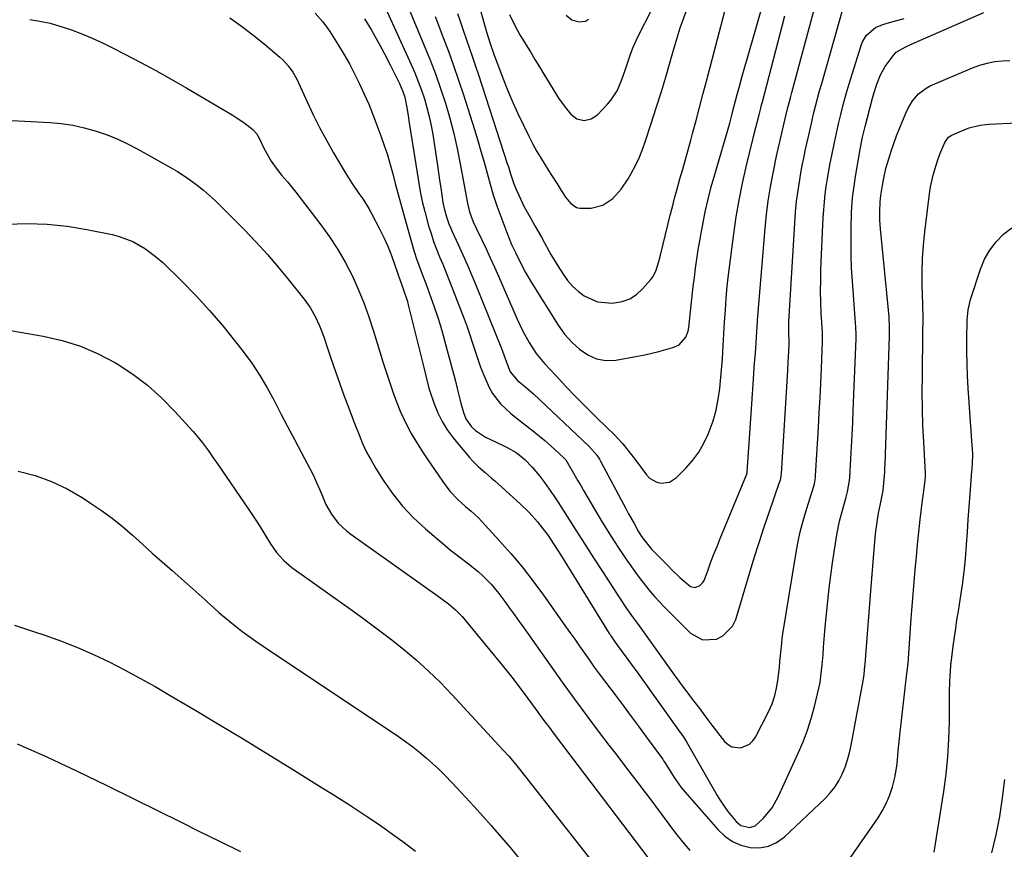
# Model space of a CAD drawing. Units: inches. Extents: x 1936903 to 1942247, y 400690 to 405996.
# Drawn here: x 1938502 to 1938836, y 402833 to 403114 of the extents above; entities that cross this region are included whole.
import ezdxf

# ---------------------------------------------------------------- set-up
doc = ezdxf.new("R2010")
doc.units = ezdxf.units.IN
doc.header["$MEASUREMENT"] = 0
doc.layers.add('7', color=7, linetype='Continuous')
doc.layers.add('8', color=7, linetype='Continuous')

msp = doc.modelspace()

# ---------------------------------------------------------------- linework, layer by layer
at = {"layer": '7', "color": 18}
for points in [[(1938642.89, 403115.23, 1786), (1938644.01, 403112.3, 1786), (1938645.52, 403108.42, 1786), (1938647.36, 403103.53, 1786), (1938649.14, 403098.62, 1786), (1938650.83, 403093.68, 1786), (1938652.46, 403088.72, 1786), (1938656.18, 403076.98, 1786), (1938657.32, 403073.3, 1786), (1938658.42, 403069.61, 1786), (1938659.46, 403065.9, 1786), (1938660.46, 403062.18, 1786), (1938661.49, 403058.46, 1786), (1938662.6, 403054.78, 1786), (1938663.82, 403051.12, 1786), (1938665.11, 403047.5, 1786), (1938667.13, 403042.09, 1786), (1938667.94, 403040.05, 1786), (1938668.82, 403038.03, 1786), (1938670.22, 403035.04, 1786), (1938671.56, 403032.23, 1786), (1938673.48, 403028.49, 1786), (1938675.62, 403024.86, 1786), (1938684.57, 403010.67, 1786), (1938686.79, 403007.6, 1786), (1938689.38, 403004.83, 1786), (1938691.84, 403002.5, 1786), (1938694.61, 403000.56, 1786), (1938697.55, 402999.2, 1786), (1938700.76, 402998.73, 1786), (1938704.14, 402998.83, 1786), (1938711.54, 403000.16, 1786), (1938713.94, 403000.63, 1786), (1938718.7, 403001.73, 1786), (1938723.5, 403003.06, 1786), (1938725.56, 403004.02, 1786), (1938727.83, 403006.56, 1786), (1938728.68, 403008.67, 1786), (1938728.89, 403009.81, 1786), (1938729.7, 403017.47, 1786), (1938730.04, 403020.6, 1786), (1938730.4, 403023.72, 1786), (1938730.78, 403026.84, 1786), (1938731.17, 403029.96, 1786), (1938731.6, 403033.08, 1786), (1938732.07, 403036.19, 1786), (1938732.59, 403039.29, 1786), (1938733.14, 403042.39, 1786), (1938733.59, 403044.79, 1786), (1938734.46, 403049.07, 1786), (1938735.41, 403053.33, 1786), (1938736.5, 403057.56, 1786), (1938737.66, 403061.77, 1786), (1938742.75, 403079.08, 1786), (1938743.49, 403081.83, 1786), (1938743.86, 403083.28, 1786), (1938745.31, 403088.83, 1786), (1938746.14, 403091.96, 1786), (1938746.99, 403095.08, 1786), (1938747.86, 403098.2, 1786), (1938748.74, 403101.32, 1786), (1938757.22, 403130.85, 1786)], [(1938650.5, 403116.32, 1784), (1938651.47, 403113.33, 1784), (1938652.47, 403110.36, 1784), (1938653.49, 403107.39, 1784), (1938654.52, 403104.43, 1784), (1938655.54, 403101.46, 1784), (1938656.53, 403098.48, 1784), (1938657.52, 403095.5, 1784), (1938667.34, 403065.42, 1784), (1938667.71, 403064.28, 1784), (1938668.44, 403062, 1784), (1938669.58, 403058.6, 1784), (1938670.49, 403056.4, 1784), (1938671.26, 403054.67, 1784), (1938673.11, 403050.81, 1784), (1938675.17, 403047.06, 1784), (1938676.72, 403044.38, 1784), (1938678.9, 403040.48, 1784), (1938679.96, 403038.52, 1784), (1938682.12, 403034.62, 1784), (1938684.44, 403030.81, 1784), (1938686.26, 403027.92, 1784), (1938687.77, 403025.84, 1784), (1938689.43, 403023.91, 1784), (1938691.33, 403022.2, 1784), (1938693.37, 403020.64, 1784), (1938697.92, 403018.59, 1784), (1938702.89, 403018.12, 1784), (1938706.29, 403018.69, 1784), (1938708.86, 403019.61, 1784), (1938711.14, 403021.1, 1784), (1938713.22, 403022.98, 1784), (1938716, 403026.17, 1784), (1938716.67, 403027.05, 1784), (1938717.72, 403028.98, 1784), (1938718.7, 403032.2, 1784), (1938719.26, 403034.38, 1784), (1938721.9, 403045.15, 1784), (1938722.6, 403047.99, 1784), (1938723.32, 403050.82, 1784), (1938724.07, 403053.65, 1784), (1938724.84, 403056.47, 1784), (1938725.89, 403060.23, 1784), (1938726.81, 403063.52, 1784), (1938727.72, 403066.81, 1784), (1938728.63, 403070.1, 1784), (1938729.53, 403073.39, 1784), (1938730.14, 403075.63, 1784), (1938731.33, 403080.05, 1784), (1938732.51, 403084.47, 1784), (1938733.68, 403088.89, 1784), (1938734.84, 403093.32, 1784), (1938742.97, 403124.58, 1784)], [(1938656.15, 403124.99, 1782), (1938660.07, 403110.87, 1782), (1938660.38, 403109.78, 1782), (1938661.37, 403106.52, 1782), (1938662.85, 403102.23, 1782), (1938665.35, 403095.59, 1782), (1938667.07, 403091.23, 1782), (1938668.87, 403086.92, 1782), (1938670.8, 403082.65, 1782), (1938672.81, 403078.43, 1782), (1938674.75, 403074.5, 1782), (1938676.03, 403072.02, 1782), (1938677.37, 403069.56, 1782), (1938678.78, 403067.15, 1782), (1938681.36, 403063.05, 1782), (1938682.31, 403061.55, 1782), (1938684.2, 403058.54, 1782), (1938685.59, 403056.28, 1782), (1938687.08, 403054.07, 1782), (1938688.78, 403052.01, 1782), (1938690.8, 403050.59, 1782), (1938691.98, 403050.29, 1782), (1938695.82, 403050.36, 1782), (1938699.77, 403051.33, 1782), (1938703.14, 403053.6, 1782), (1938705.97, 403056.75, 1782), (1938708.31, 403060.27, 1782), (1938709.31, 403062.04, 1782), (1938710.77, 403064.81, 1782), (1938712.11, 403067.64, 1782), (1938713.29, 403070.54, 1782), (1938714.35, 403073.5, 1782), (1938716.05, 403078.69, 1782), (1938717.84, 403084.28, 1782), (1938719.59, 403089.89, 1782), (1938721.27, 403095.52, 1782), (1938722.91, 403101.16, 1782), (1938724.22, 403105.79, 1782), (1938725.99, 403111.42, 1782), (1938727.94, 403116.98, 1782)], [(1938633.22, 403119.62, 1788), (1938639.09, 403105.72, 1788), (1938641.08, 403100.82, 1788), (1938642.97, 403095.88, 1788), (1938644.71, 403090.88, 1788), (1938646.36, 403085.86, 1788), (1938647.83, 403080.78, 1788), (1938649.19, 403075.67, 1788), (1938650.35, 403070.51, 1788), (1938651.4, 403065.33, 1788), (1938653.72, 403052.57, 1788), (1938653.96, 403051.4, 1788), (1938654.55, 403049.1, 1788), (1938655.75, 403045.73, 1788), (1938656.73, 403043.56, 1788), (1938658.67, 403039.59, 1788), (1938660.14, 403036.53, 1788), (1938661.58, 403033.45, 1788), (1938662.99, 403030.35, 1788), (1938664.36, 403027.24, 1788), (1938670.69, 403012.66, 1788), (1938672.58, 403008.65, 1788), (1938674.71, 403004.76, 1788), (1938677.16, 403001.08, 1788), (1938679.99, 402997.68, 1788), (1938683.8, 402993.57, 1788), (1938687.24, 402989.92, 1788), (1938690.72, 402986.29, 1788), (1938694.25, 402982.72, 1788), (1938697.81, 402979.18, 1788), (1938703.77, 402973.35, 1788), (1938704.71, 402972.39, 1788), (1938706.51, 402970.4, 1788), (1938709.04, 402967.25, 1788), (1938710.67, 402965.11, 1788), (1938714.56, 402959.87, 1788), (1938715.58, 402958.81, 1788), (1938718.04, 402957.42, 1788), (1938719.48, 402957.1, 1788), (1938722.32, 402957.46, 1788), (1938724.74, 402959, 1788), (1938727.97, 402962.24, 1788), (1938730.27, 402964.85, 1788), (1938732.32, 402967.61, 1788), (1938734.02, 402970.6, 1788), (1938735.49, 402973.74, 1788), (1938737.11, 402978.28, 1788), (1938738.13, 402981.86, 1788), (1938738.86, 402985.52, 1788), (1938739.4, 402989.22, 1788), (1938739.66, 402991.75, 1788), (1938740.11, 402996.7, 1788), (1938740.29, 402999.18, 1788), (1938740.45, 403001.67, 1788), (1938741.03, 403011.8, 1788), (1938741.28, 403015.79, 1788), (1938741.57, 403019.78, 1788), (1938741.93, 403023.76, 1788), (1938742.15, 403025.75, 1788), (1938742.39, 403027.73, 1788), (1938744.13, 403041.63, 1788), (1938744.95, 403047.36, 1788), (1938745.91, 403053.07, 1788), (1938747.06, 403058.74, 1788), (1938748.35, 403064.38, 1788), (1938750.61, 403073.56, 1788), (1938750.87, 403074.6, 1788), (1938751.66, 403077.7, 1788), (1938752.72, 403081.98, 1788), (1938753.26, 403084.19, 1788), (1938753.54, 403085.29, 1788), (1938753.82, 403086.39, 1788), (1938761.47, 403115.48, 1788)], [(1938573.29, 403114.83, 1796), (1938577.24, 403112.01, 1796), (1938581.09, 403109.06, 1796), (1938584.87, 403106, 1796), (1938590.25, 403101.51, 1796), (1938591.25, 403100.6, 1796), (1938593.06, 403098.61, 1796), (1938594.62, 403096.4, 1796), (1938595.95, 403094.05, 1796), (1938596.54, 403092.83, 1796), (1938599.43, 403086.4, 1796), (1938601.5, 403081.99, 1796), (1938603.67, 403077.63, 1796), (1938605.99, 403073.34, 1796), (1938608.4, 403069.1, 1796), (1938612.36, 403062.39, 1796), (1938614.61, 403058.8, 1796), (1938617.03, 403055.33, 1796), (1938618.37, 403053.43, 1796), (1938620.37, 403050.21, 1796), (1938621.28, 403048.55, 1796), (1938624.1, 403043.09, 1796), (1938625.43, 403040.37, 1796), (1938626.68, 403037.62, 1796), (1938627.81, 403034.81, 1796), (1938628.87, 403031.97, 1796), (1938630.47, 403027.34, 1796), (1938632.07, 403022.94, 1796), (1938633.45, 403018.65, 1796), (1938633.74, 403017.55, 1796), (1938638.93, 402996.73, 1796), (1938639.67, 402993.53, 1796), (1938640.69, 402989.28, 1796), (1938641.03, 402988.24, 1796), (1938642.51, 402983.98, 1796), (1938643.77, 402980.91, 1796), (1938645.23, 402977.95, 1796), (1938647, 402975.16, 1796), (1938648.98, 402972.49, 1796), (1938654.54, 402965.77, 1796), (1938655.5, 402964.68, 1796), (1938657.56, 402962.62, 1796), (1938659.79, 402960.72, 1796), (1938662.01, 402958.82, 1796), (1938663.11, 402957.85, 1796), (1938671.74, 402950.12, 1796), (1938674.78, 402947.18, 1796), (1938677.59, 402944, 1796), (1938679.21, 402941.98, 1796), (1938681.17, 402939.32, 1796), (1938683.01, 402936.56, 1796), (1938685.68, 402932.36, 1796), (1938701.92, 402906.19, 1796), (1938702.18, 402905.78, 1796), (1938702.71, 402904.97, 1796), (1938703.82, 402903.36, 1796), (1938706.32, 402899.9, 1796), (1938709.11, 402896.04, 1796), (1938711.89, 402892.19, 1796), (1938726.01, 402872.58, 1796), (1938726.7, 402871.61, 1796), (1938727.99, 402869.63, 1796), (1938728.6, 402868.61, 1796), (1938738.5, 402851.25, 1796), (1938739.63, 402849.38, 1796), (1938742.14, 402845.8, 1796), (1938744.92, 402842.42, 1796), (1938746.54, 402841.09, 1796), (1938749.56, 402840.39, 1796), (1938751.42, 402840.99, 1796), (1938754.07, 402843.44, 1796), (1938757.1, 402847.07, 1796), (1938759.44, 402851.18, 1796), (1938766.01, 402865.57, 1796), (1938767.64, 402869.43, 1796), (1938769.12, 402873.35, 1796), (1938770.38, 402877.34, 1796), (1938771.49, 402881.38, 1796), (1938773, 402887.6, 1796), (1938773.42, 402889.56, 1796), (1938773.93, 402893.55, 1796), (1938774.11, 402895.55, 1796), (1938774.39, 402898.88, 1796), (1938774.61, 402901.55, 1796), (1938774.83, 402904.22, 1796), (1938775.06, 402906.88, 1796), (1938775.28, 402909.55, 1796), (1938775.56, 402912.85, 1796), (1938775.98, 402917.16, 1796), (1938776.45, 402921.47, 1796), (1938777.01, 402925.76, 1796), (1938777.64, 402930.05, 1796), (1938779.12, 402939.56, 1796), (1938780, 402944.19, 1796), (1938781.19, 402948.74, 1796), (1938782.25, 402952.33, 1796), (1938782.73, 402954.21, 1796), (1938783.41, 402958.02, 1796), (1938783.49, 402958.99, 1796), (1938783.85, 402965.29, 1796), (1938784.08, 402969.41, 1796), (1938784.29, 402973.53, 1796), (1938784.48, 402977.65, 1796), (1938784.65, 402981.78, 1796), (1938785.58, 403006.03, 1796), (1938785.61, 403007.38, 1796), (1938785.54, 403010.08, 1796), (1938785.45, 403011.42, 1796), (1938784.37, 403025.57, 1796), (1938784.1, 403030, 1796), (1938783.92, 403034.43, 1796), (1938783.88, 403038.87, 1796), (1938783.93, 403043.31, 1796), (1938784.09, 403048.98, 1796), (1938784.16, 403050.58, 1796), (1938784.4, 403053.79, 1796), (1938784.79, 403056.98, 1796), (1938785.27, 403060.17, 1796), (1938785.53, 403061.76, 1796), (1938787.1, 403070.87, 1796), (1938787.8, 403074.42, 1796), (1938788.65, 403077.94, 1796), (1938791.19, 403087.57, 1796), (1938791.64, 403089.18, 1796), (1938792.66, 403092.37, 1796), (1938793.89, 403095.48, 1796), (1938795.49, 403098.38, 1796), (1938798.06, 403101.88, 1796), (1938799.25, 403103.14, 1796), (1938802.25, 403104.93, 1796), (1938803.85, 403105.67, 1796), (1938828.87, 403116.61, 1796)], [(1938602.15, 403116.45, 1794), (1938604.82, 403113.44, 1794), (1938606.42, 403111.3, 1794), (1938607.16, 403110.19, 1794), (1938609.97, 403105.72, 1794), (1938611.93, 403102.48, 1794), (1938613.81, 403099.2, 1794), (1938615.57, 403095.85, 1794), (1938617.26, 403092.46, 1794), (1938618.84, 403089.01, 1794), (1938620.35, 403085.54, 1794), (1938621.77, 403082.03, 1794), (1938623.13, 403078.5, 1794), (1938624.5, 403074.8, 1794), (1938625.62, 403071.61, 1794), (1938626.67, 403068.41, 1794), (1938627.63, 403065.17, 1794), (1938628.52, 403061.91, 1794), (1938629.37, 403058.64, 1794), (1938630.24, 403055.38, 1794), (1938631.14, 403052.12, 1794), (1938632.05, 403048.87, 1794), (1938635.7, 403036.01, 1794), (1938636.71, 403032.75, 1794), (1938637.86, 403029.56, 1794), (1938638.48, 403027.97, 1794), (1938639.69, 403024.78, 1794), (1938640.28, 403023.19, 1794), (1938641.45, 403020.03, 1794), (1938642.59, 403016.84, 1794), (1938643.67, 403013.63, 1794), (1938644.66, 403010.39, 1794), (1938645.6, 403007.14, 1794), (1938646.99, 403002.1, 1794), (1938647.89, 402998.77, 1794), (1938648.77, 402995.44, 1794), (1938649.62, 402992.1, 1794), (1938650.44, 402988.75, 1794), (1938651.54, 402984.22, 1794), (1938652.49, 402981.01, 1794), (1938653.33, 402978.95, 1794), (1938655.2, 402976.24, 1794), (1938656.54, 402974.92, 1794), (1938659.92, 402972.67, 1794), (1938661.67, 402971.85, 1794), (1938665.93, 402969.92, 1794), (1938667.54, 402969.13, 1794), (1938670.32, 402967.44, 1794), (1938671.89, 402966.26, 1794), (1938673.26, 402965.08, 1794), (1938675.79, 402962.53, 1794), (1938678.21, 402959.58, 1794), (1938679.92, 402957.34, 1794), (1938681.58, 402955.07, 1794), (1938683.17, 402952.76, 1794), (1938684.71, 402950.41, 1794), (1938687.64, 402945.8, 1794), (1938690.62, 402941.13, 1794), (1938693.6, 402936.46, 1794), (1938696.6, 402931.8, 1794), (1938699.61, 402927.14, 1794), (1938705.38, 402918.25, 1794), (1938707.81, 402914.65, 1794), (1938709.5, 402912.28, 1794), (1938712.03, 402908.75, 1794), (1938723.97, 402892.09, 1794), (1938725.47, 402890.02, 1794), (1938726.99, 402887.95, 1794), (1938728.52, 402885.89, 1794), (1938730.06, 402883.85, 1794), (1938732.58, 402880.55, 1794), (1938734.34, 402878.19, 1794), (1938736.72, 402875.06, 1794), (1938741.02, 402869.56, 1794), (1938742.19, 402868.49, 1794), (1938743.48, 402867.73, 1794), (1938746.53, 402867.41, 1794), (1938749.44, 402868.62, 1794), (1938750.56, 402869.7, 1794), (1938751.5, 402871.01, 1794), (1938756.05, 402879.82, 1794), (1938757.18, 402882.32, 1794), (1938758.07, 402885.09, 1794), (1938758.66, 402887.61, 1794), (1938759.07, 402890.17, 1794), (1938759.58, 402894.67, 1794), (1938759.76, 402896.6, 1794), (1938760.04, 402899.74, 1794), (1938760.38, 402902.87, 1794), (1938760.59, 402904.42, 1794), (1938760.82, 402905.98, 1794), (1938765.14, 402932.97, 1794), (1938765.85, 402936.81, 1794), (1938766.67, 402940.62, 1794), (1938767.66, 402944.38, 1794), (1938768.77, 402948.12, 1794), (1938770.74, 402954.25, 1794), (1938770.94, 402954.91, 1794), (1938771.48, 402956.9, 1794), (1938771.74, 402958.25, 1794), (1938771.82, 402958.94, 1794), (1938771.88, 402959.62, 1794), (1938772.84, 402976.02, 1794), (1938773.12, 402981, 1794), (1938773.38, 402985.97, 1794), (1938773.62, 402990.95, 1794), (1938773.84, 402995.93, 1794), (1938774.23, 403005.09, 1794), (1938774.23, 403007.08, 1794), (1938774.2, 403007.88, 1794), (1938774.18, 403008.27, 1794), (1938773.8, 403014.83, 1794), (1938773.65, 403018.5, 1794), (1938773.57, 403022.18, 1794), (1938773.6, 403025.86, 1794), (1938773.7, 403029.53, 1794), (1938774.47, 403047.1, 1794), (1938774.63, 403049.76, 1794), (1938774.84, 403052.41, 1794), (1938775.14, 403055.05, 1794), (1938775.5, 403057.69, 1794), (1938775.92, 403060.32, 1794), (1938776.36, 403062.95, 1794), (1938776.84, 403065.57, 1794), (1938777.34, 403068.18, 1794), (1938778.23, 403072.56, 1794), (1938778.92, 403075.75, 1794), (1938779.66, 403078.93, 1794), (1938780.42, 403082.11, 1794), (1938781.37, 403085.78, 1794), (1938782.28, 403089.1, 1794), (1938783.24, 403092.41, 1794), (1938784.24, 403095.7, 1794), (1938787.28, 403105.42, 1794), (1938787.78, 403106.68, 1794), (1938789.17, 403108.95, 1794), (1938792.19, 403111.59, 1794), (1938794.67, 403112.61, 1794), (1938796.98, 403113.22, 1794), (1938799.46, 403113.89, 1794), (1938801.93, 403114.6, 1794)], [(1938618.95, 403114.54, 1792), (1938621.25, 403110.69, 1792), (1938623.48, 403106.79, 1792), (1938625.6, 403102.84, 1792), (1938627.65, 403098.86, 1792), (1938630.76, 403092.62, 1792), (1938631.94, 403089.86, 1792), (1938632.56, 403087.95, 1792), (1938633.21, 403085.01, 1792), (1938633.73, 403081.69, 1792), (1938634.01, 403079.92, 1792), (1938634.56, 403076.39, 1792), (1938637.21, 403059.41, 1792), (1938637.82, 403055.96, 1792), (1938638.51, 403052.53, 1792), (1938639.34, 403049.13, 1792), (1938640.66, 403044.36, 1792), (1938641.48, 403041.7, 1792), (1938642.36, 403039.06, 1792), (1938643.33, 403036.45, 1792), (1938644.37, 403033.86, 1792), (1938645.43, 403031.28, 1792), (1938646.49, 403028.7, 1792), (1938647.52, 403026.11, 1792), (1938648.54, 403023.52, 1792), (1938652.7, 403012.77, 1792), (1938653.71, 403010.07, 1792), (1938654.68, 403007.34, 1792), (1938655.58, 403004.6, 1792), (1938656.43, 403001.84, 1792), (1938657.32, 402999.09, 1792), (1938658.28, 402996.37, 1792), (1938659.36, 402993.69, 1792), (1938661.22, 402989.55, 1792), (1938662.31, 402987.54, 1792), (1938665.03, 402983.94, 1792), (1938668.41, 402980.83, 1792), (1938670.19, 402979.36, 1792), (1938673.82, 402976.51, 1792), (1938676.49, 402974.48, 1792), (1938678.29, 402973.06, 1792), (1938680.07, 402971.61, 1792), (1938683.5, 402968.56, 1792), (1938686.67, 402965.59, 1792), (1938687.16, 402965.03, 1792), (1938689.35, 402961.29, 1792), (1938691.25, 402957.94, 1792), (1938692.22, 402956.27, 1792), (1938693.19, 402954.61, 1792), (1938699.56, 402943.85, 1792), (1938701.42, 402940.8, 1792), (1938703.31, 402937.77, 1792), (1938705.27, 402934.79, 1792), (1938707.28, 402931.83, 1792), (1938708.65, 402929.85, 1792), (1938711.41, 402926, 1792), (1938712.84, 402924.12, 1792), (1938715.79, 402920.41, 1792), (1938717.33, 402918.62, 1792), (1938720.57, 402915.18, 1792), (1938729.44, 402906.29, 1792), (1938733.54, 402904, 1792), (1938738.23, 402904.19, 1792), (1938740.44, 402905.31, 1792), (1938743.72, 402908.67, 1792), (1938744.78, 402910.92, 1792), (1938749.43, 402926.51, 1792), (1938751.04, 402931.77, 1792), (1938752.7, 402937.02, 1792), (1938754.43, 402942.25, 1792), (1938756.21, 402947.46, 1792), (1938759.57, 402957.09, 1792), (1938759.93, 402958.25, 1792), (1938760.19, 402959.45, 1792), (1938760.24, 402959.85, 1792), (1938760.28, 402960.25, 1792), (1938762.43, 402995.24, 1792), (1938762.61, 402998.28, 1792), (1938762.69, 402999.81, 1792), (1938762.89, 403004.14, 1792), (1938762.9, 403004.75, 1792), (1938762.77, 403008.34, 1792), (1938762.84, 403011.8, 1792), (1938764.79, 403045.26, 1792), (1938765.07, 403048.95, 1792), (1938765.44, 403052.63, 1792), (1938765.93, 403056.29, 1792), (1938766.5, 403059.95, 1792), (1938766.91, 403062.27, 1792), (1938767.36, 403064.76, 1792), (1938767.84, 403067.24, 1792), (1938768.34, 403069.71, 1792), (1938768.87, 403072.18, 1792), (1938769.42, 403074.64, 1792), (1938769.99, 403077.1, 1792), (1938770.56, 403079.56, 1792), (1938771.22, 403082.29, 1792), (1938771.86, 403084.88, 1792), (1938772.53, 403087.46, 1792), (1938773.22, 403090.03, 1792), (1938773.94, 403092.6, 1792), (1938781.12, 403117.81, 1792)], [(1938687.25, 403115.75, 1778), (1938689.17, 403114.17, 1778), (1938691.54, 403113.43, 1778), (1938693.9, 403113.75, 1778), (1938694.9, 403114.35, 1778)], [(1938505.45, 403114.27, 1798), (1938508.89, 403113.71, 1798), (1938512.29, 403112.99, 1798), (1938515.64, 403112.05, 1798), (1938519.53, 403110.75, 1798), (1938523.08, 403109.38, 1798), (1938526.59, 403107.92, 1798), (1938530.05, 403106.33, 1798), (1938533.46, 403104.65, 1798), (1938537.45, 403102.61, 1798), (1938542.81, 403099.81, 1798), (1938548.13, 403096.94, 1798), (1938553.4, 403093.99, 1798), (1938558.64, 403090.97, 1798), (1938574.08, 403081.91, 1798), (1938575.43, 403081.08, 1798), (1938578.03, 403079.3, 1798), (1938581.07, 403076.96, 1798), (1938582.3, 403075.66, 1798), (1938583.19, 403074.09, 1798), (1938584.85, 403070.48, 1798), (1938587.3, 403066.28, 1798), (1938588.94, 403063.91, 1798), (1938590.8, 403061.54, 1798), (1938592.79, 403059.26, 1798), (1938595.66, 403055.75, 1798), (1938604.16, 403044.67, 1798), (1938607.11, 403040.56, 1798), (1938609.88, 403036.35, 1798), (1938612.39, 403031.97, 1798), (1938614.71, 403027.48, 1798), (1938616.78, 403022.86, 1798), (1938618.71, 403018.19, 1798), (1938620.42, 403013.43, 1798), (1938621.98, 403008.62, 1798), (1938624.52, 403000.15, 1798), (1938625, 402998.6, 1798), (1938625.99, 402995.51, 1798), (1938627.04, 402992.43, 1798), (1938628.09, 402989.36, 1798), (1938628.64, 402987.75, 1798), (1938629.77, 402984.63, 1798), (1938631.02, 402981.55, 1798), (1938632.92, 402977.41, 1798), (1938634.79, 402973.95, 1798), (1938636.37, 402971.3, 1798), (1938638.86, 402967.33, 1798), (1938640.15, 402965.38, 1798), (1938645.32, 402957.72, 1798), (1938647.82, 402954.44, 1798), (1938650.69, 402951.47, 1798), (1938653.12, 402949.24, 1798), (1938655.06, 402947.61, 1798), (1938657.53, 402945.32, 1798), (1938664.51, 402937.75, 1798), (1938668.49, 402933.27, 1798), (1938672.34, 402928.7, 1798), (1938676.02, 402923.98, 1798), (1938679.58, 402919.16, 1798), (1938686.87, 402908.88, 1798), (1938688.53, 402906.53, 1798), (1938690.19, 402904.17, 1798), (1938691.85, 402901.81, 1798), (1938693.5, 402899.45, 1798), (1938695.16, 402897.1, 1798), (1938696.83, 402894.76, 1798), (1938698.54, 402892.43, 1798), (1938700.26, 402890.12, 1798), (1938703.87, 402885.32, 1798), (1938706.61, 402881.68, 1798), (1938709.33, 402878.03, 1798), (1938712.05, 402874.37, 1798), (1938714.76, 402870.71, 1798), (1938719.94, 402863.68, 1798), (1938720.05, 402863.52, 1798), (1938720.47, 402862.89, 1798), (1938720.67, 402862.57, 1798), (1938720.77, 402862.41, 1798), (1938722.74, 402859.11, 1798), (1938723.87, 402857.34, 1798), (1938726.34, 402853.94, 1798), (1938727.68, 402852.31, 1798), (1938738.7, 402839.69, 1798), (1938741.08, 402837.49, 1798), (1938743.67, 402835.68, 1798), (1938746.58, 402834.44, 1798), (1938749.71, 402833.59, 1798), (1938752.87, 402833.54, 1798), (1938755.86, 402834.03, 1798), (1938758.6, 402835.31, 1798), (1938761.18, 402837.14, 1798), (1938775.07, 402850.26, 1798), (1938776.81, 402852.12, 1798), (1938778.39, 402854.09, 1798), (1938779.73, 402856.23, 1798), (1938780.9, 402858.49, 1798), (1938781.86, 402860.87, 1798), (1938782.71, 402863.28, 1798), (1938783.38, 402865.74, 1798), (1938783.93, 402868.24, 1798), (1938787.96, 402890.1, 1798), (1938788.08, 402890.8, 1798), (1938788.29, 402892.22, 1798), (1938788.59, 402895.06, 1798), (1938788.65, 402895.77, 1798), (1938789.21, 402903.09, 1798), (1938789.55, 402907.46, 1798), (1938789.9, 402911.83, 1798), (1938790.24, 402916.2, 1798), (1938790.59, 402920.57, 1798), (1938791.82, 402935.99, 1798), (1938792.2, 402939.92, 1798), (1938792.73, 402943.84, 1798), (1938793.21, 402946.95, 1798), (1938793.89, 402950.13, 1798), (1938794.75, 402954.62, 1798), (1938795.17, 402958.41, 1798), (1938795.32, 402960.98, 1798), (1938795.38, 402962.27, 1798), (1938795.43, 402963.55, 1798), (1938796.92, 403006.98, 1798), (1938796.94, 403010.78, 1798), (1938796.85, 403012.68, 1798), (1938796.78, 403013.63, 1798), (1938796.7, 403014.57, 1798), (1938793.88, 403043.34, 1798), (1938793.68, 403046.21, 1798), (1938793.63, 403049.08, 1798), (1938793.72, 403052.5, 1798), (1938793.98, 403054.62, 1798), (1938794.52, 403057.99, 1798), (1938794.87, 403059.93, 1798), (1938795.74, 403063.77, 1798), (1938796.68, 403067.09, 1798), (1938797.49, 403069.67, 1798), (1938798.36, 403072.24, 1798), (1938799.3, 403074.78, 1798), (1938800.29, 403077.3, 1798), (1938802.43, 403082.5, 1798), (1938803.1, 403083.96, 1798), (1938804.75, 403086.69, 1798), (1938806.81, 403089.12, 1798), (1938809.32, 403091, 1798), (1938810.74, 403091.73, 1798), (1938825.09, 403097.87, 1798), (1938827.57, 403098.78, 1798), (1938830.08, 403099.51, 1798), (1938832.66, 403099.98, 1798), (1938835.28, 403100.27, 1798), (1938837.78, 403100.42, 1798)], [(1938497.71, 403044.85, 1802), (1938504.53, 403045.06, 1802), (1938511.32, 403044.9, 1802), (1938518.08, 403044.19, 1802), (1938524.82, 403043.11, 1802), (1938533.35, 403041.38, 1802), (1938535.76, 403040.76, 1802), (1938540.37, 403039.01, 1802), (1938544.69, 403036.53, 1802), (1938548.65, 403033.52, 1802), (1938550.5, 403031.84, 1802), (1938556.84, 403025.67, 1802), (1938561.69, 403020.74, 1802), (1938566.4, 403015.68, 1802), (1938570.88, 403010.42, 1802), (1938575.22, 403005.03, 1802), (1938577.77, 403001.73, 1802), (1938580.67, 402997.73, 1802), (1938583.42, 402993.64, 1802), (1938585.94, 402989.4, 1802), (1938588.31, 402985.07, 1802), (1938590.58, 402980.63, 1802), (1938592.84, 402976.26, 1802), (1938595.15, 402971.93, 1802), (1938596.31, 402969.76, 1802), (1938598.61, 402965.42, 1802), (1938600.46, 402961.88, 1802), (1938601.59, 402959.64, 1802), (1938602.67, 402957.37, 1802), (1938603.67, 402955.07, 1802), (1938604.63, 402952.74, 1802), (1938605.85, 402949.89, 1802), (1938607.72, 402946.59, 1802), (1938610.04, 402943.57, 1802), (1938612.77, 402940.94, 1802), (1938614.28, 402939.78, 1802), (1938643.54, 402919.07, 1802), (1938644.83, 402918.13, 1802), (1938647.35, 402916.18, 1802), (1938649.77, 402914.11, 1802), (1938652.01, 402911.85, 1802), (1938653.06, 402910.65, 1802), (1938661.46, 402900.49, 1802), (1938665.17, 402895.92, 1802), (1938668.83, 402891.32, 1802), (1938672.4, 402886.65, 1802), (1938675.93, 402881.95, 1802), (1938680.12, 402876.24, 1802), (1938681.51, 402874.36, 1802), (1938682.9, 402872.48, 1802), (1938685.69, 402868.71, 1802), (1938688.49, 402864.97, 1802), (1938691.32, 402861.23, 1802), (1938714.96, 402830.25, 1802)], [(1938812.08, 402832, 1802), (1938815.35, 402852.61, 1802), (1938816.15, 402858.47, 1802), (1938816.75, 402864.34, 1802), (1938817.09, 402870.23, 1802), (1938817.24, 402876.14, 1802), (1938817.26, 402884.26, 1802), (1938817.27, 402886.12, 1802), (1938817.39, 402889.84, 1802), (1938817.48, 402891.7, 1802), (1938817.68, 402895.14, 1802), (1938817.74, 402895.82, 1802), (1938817.77, 402896.09, 1802), (1938817.79, 402896.22, 1802), (1938818.53, 402901.89, 1802), (1938818.94, 402904.86, 1802), (1938819.37, 402907.82, 1802), (1938819.82, 402910.78, 1802), (1938820.3, 402913.74, 1802), (1938821.05, 402918.28, 1802), (1938821.71, 402922.68, 1802), (1938822.28, 402927.08, 1802), (1938822.72, 402931.5, 1802), (1938823.08, 402936.17, 1802), (1938823.35, 402940.49, 1802), (1938823.65, 402944.8, 1802), (1938823.96, 402949.11, 1802), (1938824.28, 402953.42, 1802), (1938824.88, 402961.15, 1802), (1938824.95, 402962.04, 1802), (1938825.12, 402963.82, 1802), (1938825.14, 402966.86, 1802), (1938825.07, 402968.88, 1802), (1938825.01, 402969.89, 1802), (1938823.64, 402989.31, 1802), (1938823.4, 402993.44, 1802), (1938823.24, 402997.58, 1802), (1938823.18, 403001.71, 1802), (1938823.19, 403005.85, 1802), (1938823.3, 403012.34, 1802), (1938823.59, 403015.89, 1802), (1938824.41, 403019.35, 1802), (1938827.79, 403029.64, 1802), (1938829.19, 403032.97, 1802), (1938830.9, 403036.08, 1802), (1938833.08, 403038.89, 1802), (1938835.58, 403041.49, 1802), (1938838.47, 403043.66, 1802)], [(1938497.01, 403009.24, 1804), (1938509.92, 403006.97, 1804), (1938516.36, 403005.47, 1804), (1938522.64, 403003.52, 1804), (1938528.66, 403000.9, 1804), (1938534.52, 402997.83, 1804), (1938535.03, 402997.53, 1804), (1938540.32, 402994.04, 1804), (1938545.38, 402990.26, 1804), (1938550.08, 402986.05, 1804), (1938554.55, 402981.55, 1804), (1938560.88, 402974.56, 1804), (1938561.97, 402973.31, 1804), (1938564.04, 402970.73, 1804), (1938565.98, 402968.04, 1804), (1938567.88, 402965.32, 1804), (1938568.82, 402963.96, 1804), (1938579.86, 402947.99, 1804), (1938582.34, 402944.24, 1804), (1938583.52, 402942.32, 1804), (1938585.08, 402939.66, 1804), (1938587, 402936.56, 1804), (1938589.12, 402933.58, 1804), (1938591.53, 402930.87, 1804), (1938594.32, 402928.55, 1804), (1938614.18, 402914.39, 1804), (1938618.73, 402911.08, 1804), (1938623.25, 402907.72, 1804), (1938627.71, 402904.28, 1804), (1938632.12, 402900.78, 1804), (1938636.43, 402897.16, 1804), (1938640.62, 402893.41, 1804), (1938644.64, 402889.49, 1804), (1938648.55, 402885.44, 1804), (1938665.96, 402866.61, 1804), (1938667.84, 402864.52, 1804), (1938669.66, 402862.37, 1804), (1938671.43, 402860.18, 1804), (1938673.18, 402857.97, 1804), (1938697.3, 402827.38, 1804)], [(1938501.49, 402961.2, 1806), (1938507.22, 402959.65, 1806), (1938512.78, 402957.7, 1806), (1938518.09, 402955.15, 1806), (1938523.24, 402952.2, 1806), (1938526.05, 402950.37, 1806), (1938529.76, 402947.84, 1806), (1938533.38, 402945.19, 1806), (1938536.87, 402942.37, 1806), (1938540.27, 402939.43, 1806), (1938543.61, 402936.42, 1806), (1938546.96, 402933.41, 1806), (1938550.32, 402930.42, 1806), (1938553.69, 402927.44, 1806), (1938564.9, 402917.53, 1806), (1938565.84, 402916.69, 1806), (1938567.7, 402914.99, 1806), (1938569.55, 402913.28, 1806), (1938571.46, 402911.63, 1806), (1938575.05, 402908.76, 1806), (1938577.36, 402906.97, 1806), (1938579.71, 402905.21, 1806), (1938582.09, 402903.52, 1806), (1938584.51, 402901.86, 1806), (1938630.43, 402871.21, 1806), (1938632.87, 402869.51, 1806), (1938635.26, 402867.76, 1806), (1938637.59, 402865.91, 1806), (1938639.87, 402864, 1806), (1938642.08, 402862.01, 1806), (1938644.26, 402859.99, 1806), (1938646.37, 402857.9, 1806), (1938648.45, 402855.76, 1806), (1938650.28, 402853.82, 1806), (1938653.22, 402850.66, 1806), (1938656.14, 402847.49, 1806), (1938659.01, 402844.27, 1806), (1938661.86, 402841.03, 1806), (1938662.31, 402840.52, 1806), (1938665.35, 402837, 1806), (1938668.37, 402833.47, 1806), (1938671.38, 402829.92, 1806)], [(1938500.25, 402909.01, 1808), (1938506.74, 402906.86, 1808), (1938510.58, 402905.57, 1808), (1938516.13, 402903.58, 1808), (1938521.61, 402901.44, 1808), (1938527, 402899.05, 1808), (1938532.32, 402896.51, 1808), (1938537.56, 402893.79, 1808), (1938542.76, 402891.01, 1808), (1938547.91, 402888.12, 1808), (1938553.02, 402885.17, 1808), (1938561.13, 402880.37, 1808), (1938569.47, 402875.41, 1808), (1938577.78, 402870.41, 1808), (1938586.05, 402865.36, 1808), (1938594.3, 402860.27, 1808), (1938604.6, 402853.87, 1808), (1938607.68, 402851.94, 1808), (1938610.76, 402849.99, 1808), (1938613.82, 402848.03, 1808), (1938616.87, 402846.06, 1808), (1938619.9, 402844.05, 1808), (1938622.92, 402842.02, 1808), (1938625.9, 402839.94, 1808), (1938628.86, 402837.83, 1808), (1938631.88, 402835.66, 1808), (1938636.27, 402832.37, 1808)], [(1938831.62, 402831.74, 1804), (1938833.07, 402837.91, 1804), (1938834.32, 402844.12, 1804), (1938835.27, 402850.38, 1804), (1938836.02, 402856.67, 1804)]]:
    msp.add_polyline3d(points, dxfattribs=at)
at = {"layer": '8', "color": 18}
for points in [[(1938621.97, 403127.11, 1790), (1938634.74, 403099.03, 1790), (1938635.98, 403096.17, 1790), (1938637.15, 403093.28, 1790), (1938638.21, 403090.35, 1790), (1938639.21, 403087.39, 1790), (1938640.08, 403084.4, 1790), (1938640.86, 403081.38, 1790), (1938641.5, 403078.33, 1790), (1938642.04, 403075.26, 1790), (1938643.64, 403064.76, 1790), (1938644.02, 403062.26, 1790), (1938644.4, 403059.76, 1790), (1938644.78, 403057.26, 1790), (1938645.16, 403054.76, 1790), (1938645.53, 403052.27, 1790), (1938646.02, 403049.78, 1790), (1938646.7, 403047.35, 1790), (1938647.56, 403044.97, 1790), (1938648.05, 403043.8, 1790), (1938648.56, 403042.64, 1790), (1938650.72, 403038, 1790), (1938652.3, 403034.51, 1790), (1938653.85, 403031.02, 1790), (1938655.35, 403027.49, 1790), (1938656.81, 403023.96, 1790), (1938665.37, 403002.73, 1790), (1938665.73, 403001.81, 1790), (1938666.7, 402999.01, 1790), (1938668.35, 402994.87, 1790), (1938670.76, 402991.94, 1790), (1938673.03, 402990.13, 1790), (1938674.68, 402988.79, 1790), (1938675.48, 402988.09, 1790), (1938676.26, 402987.37, 1790), (1938695.11, 402969.53, 1790), (1938697.7, 402966.56, 1790), (1938698.56, 402965.24, 1790), (1938698.95, 402964.56, 1790), (1938707.63, 402948.28, 1790), (1938708.48, 402946.71, 1790), (1938710.19, 402943.6, 1790), (1938711.73, 402940.86, 1790), (1938712.87, 402939, 1790), (1938714.83, 402936.39, 1790), (1938716.26, 402934.75, 1790), (1938717.01, 402933.96, 1790), (1938721.84, 402929.04, 1790), (1938723.17, 402927.71, 1790), (1938725.89, 402925.11, 1790), (1938729.47, 402922.09, 1790), (1938730.97, 402921.78, 1790), (1938732.53, 402922.27, 1790), (1938733.67, 402923.38, 1790), (1938734.07, 402924.11, 1790), (1938735.41, 402927.76, 1790), (1938736.4, 402930.41, 1790), (1938737.41, 402933.05, 1790), (1938738.45, 402935.67, 1790), (1938739.51, 402938.29, 1790), (1938748.45, 402959.91, 1790), (1938748.64, 402960.51, 1790), (1938748.68, 402960.76, 1790), (1938748.69, 402960.89, 1790), (1938749.36, 402970.64, 1790), (1938749.71, 402975.65, 1790), (1938750.05, 402980.65, 1790), (1938750.39, 402985.66, 1790), (1938750.73, 402990.66, 1790), (1938751.21, 402997.75, 1790), (1938751.45, 403001.18, 1790), (1938751.57, 403002.89, 1790), (1938751.83, 403006.57, 1790), (1938752.06, 403010.22, 1790), (1938752.16, 403011.67, 1790), (1938752.22, 403012.4, 1790), (1938754.79, 403043.43, 1790), (1938755.26, 403048.15, 1790), (1938755.85, 403052.85, 1790), (1938756.61, 403057.52, 1790), (1938757.48, 403062.18, 1790), (1938758.67, 403067.96, 1790), (1938759.43, 403071.46, 1790), (1938759.83, 403073.21, 1790), (1938760.66, 403076.7, 1790), (1938761.5, 403080.18, 1790), (1938762.4, 403083.98, 1790), (1938763.34, 403087.66, 1790), (1938763.82, 403089.5, 1790), (1938774.81, 403130.36, 1790)], [(1938668.13, 403115.98, 1780), (1938669.74, 403112.5, 1780), (1938671.56, 403109.12, 1780), (1938673.61, 403105.75, 1780), (1938675.16, 403103.25, 1780), (1938676.69, 403100.75, 1780), (1938678.23, 403098.25, 1780), (1938679.76, 403095.74, 1780), (1938683.69, 403089.27, 1780), (1938684.73, 403087.65, 1780), (1938686.97, 403084.54, 1780), (1938688.92, 403082.16, 1780), (1938690.91, 403080.64, 1780), (1938693.35, 403080.08, 1780), (1938695.83, 403080.56, 1780), (1938697.91, 403081.99, 1780), (1938701.35, 403085.57, 1780), (1938702.56, 403086.99, 1780), (1938704.57, 403090.1, 1780), (1938706.04, 403093.55, 1780), (1938707.3, 403097.1, 1780), (1938708.28, 403100.13, 1780), (1938709.1, 403102.52, 1780), (1938710, 403104.88, 1780), (1938711.02, 403107.19, 1780), (1938712.11, 403109.47, 1780), (1938723.34, 403131.37, 1780)], [(1938499.3, 403080.08, 1800), (1938512.2, 403079.37, 1800), (1938516.12, 403079, 1800), (1938520, 403078.45, 1800), (1938523.84, 403077.6, 1800), (1938527.63, 403076.56, 1800), (1938531.36, 403075.26, 1800), (1938535.01, 403073.81, 1800), (1938538.57, 403072.14, 1800), (1938542.07, 403070.32, 1800), (1938553.18, 403064.09, 1800), (1938555.52, 403062.71, 1800), (1938557.8, 403061.27, 1800), (1938560.02, 403059.72, 1800), (1938562.2, 403058.1, 1800), (1938564.31, 403056.39, 1800), (1938566.36, 403054.63, 1800), (1938568.36, 403052.8, 1800), (1938570.3, 403050.91, 1800), (1938578.07, 403043.05, 1800), (1938582.08, 403038.88, 1800), (1938585.98, 403034.63, 1800), (1938589.75, 403030.25, 1800), (1938593.43, 403025.79, 1800), (1938598.46, 403019.5, 1800), (1938600.5, 403016.66, 1800), (1938602.24, 403013.62, 1800), (1938603.7, 403010.43, 1800), (1938605.08, 403006.68, 1800), (1938606.35, 403002.89, 1800), (1938607.66, 402999.12, 1800), (1938612.06, 402986.64, 1800), (1938612.49, 402985.44, 1800), (1938613.37, 402983.05, 1800), (1938614.28, 402980.66, 1800), (1938615.2, 402978.28, 1800), (1938615.66, 402977.09, 1800), (1938617.06, 402973.5, 1800), (1938618.29, 402970.55, 1800), (1938619.64, 402967.66, 1800), (1938621.15, 402964.84, 1800), (1938622.77, 402962.09, 1800), (1938625.25, 402958.12, 1800), (1938628.39, 402953.59, 1800), (1938631.79, 402949.29, 1800), (1938635.57, 402945.32, 1800), (1938639.62, 402941.58, 1800), (1938646.31, 402935.94, 1800), (1938648.13, 402934.44, 1800), (1938651.85, 402931.51, 1800), (1938654.23, 402929.73, 1800), (1938657.43, 402927.16, 1800), (1938658.95, 402925.77, 1800), (1938661.82, 402922.84, 1800), (1938664.47, 402919.7, 1800), (1938666.53, 402916.95, 1800), (1938668.14, 402914.73, 1800), (1938669.74, 402912.5, 1800), (1938671.34, 402910.26, 1800), (1938672.93, 402908.02, 1800), (1938681.87, 402895.36, 1800), (1938685.97, 402889.63, 1800), (1938690.1, 402883.93, 1800), (1938694.29, 402878.26, 1800), (1938698.52, 402872.63, 1800), (1938701.8, 402868.32, 1800), (1938704.43, 402864.87, 1800), (1938707.06, 402861.42, 1800), (1938709.69, 402857.98, 1800), (1938712.34, 402854.54, 1800), (1938712.98, 402853.7, 1800), (1938715.29, 402850.67, 1800), (1938717.58, 402847.63, 1800), (1938719.84, 402844.56, 1800), (1938722.08, 402841.48, 1800), (1938724.37, 402838.44, 1800), (1938726.74, 402835.47, 1800), (1938729.23, 402832.6, 1800)], [(1938780.7, 402825.84, 1800), (1938793.08, 402843.68, 1800), (1938794.61, 402846.16, 1800), (1938795.95, 402848.72, 1800), (1938797.02, 402851.4, 1800), (1938797.91, 402854.17, 1800), (1938798.8, 402857.77, 1800), (1938799.5, 402862, 1800), (1938799.89, 402866.29, 1800), (1938800.3, 402870.57, 1800), (1938800.54, 402872.72, 1800), (1938802.86, 402892.61, 1800), (1938803.05, 402894.3, 1800), (1938803.21, 402896, 1800), (1938804.33, 402911.25, 1800), (1938804.64, 402915.34, 1800), (1938804.96, 402919.43, 1800), (1938805.29, 402923.53, 1800), (1938805.66, 402927.88, 1800), (1938806.04, 402932.11, 1800), (1938806.45, 402936.32, 1800), (1938806.89, 402940.54, 1800), (1938807.37, 402944.75, 1800), (1938808.13, 402951.32, 1800), (1938808.42, 402953.65, 1800), (1938809.02, 402957.95, 1800), (1938809.11, 402959.4, 1800), (1938809.1, 402960.12, 1800), (1938809.09, 402960.49, 1800), (1938808.52, 402971.01, 1800), (1938808.28, 402976.64, 1800), (1938808.11, 402982.27, 1800), (1938808.06, 402987.9, 1800), (1938808.08, 402993.54, 1800), (1938808.29, 403007.91, 1800), (1938808.3, 403012.83, 1800), (1938808.21, 403017.76, 1800), (1938808.02, 403024.3, 1800), (1938808, 403028.8, 1800), (1938808.11, 403033.3, 1800), (1938808.43, 403037.78, 1800), (1938808.89, 403042.25, 1800), (1938810.53, 403055.22, 1800), (1938810.89, 403057.51, 1800), (1938811.9, 403062, 1800), (1938813.23, 403066.31, 1800), (1938814.04, 403068.6, 1800), (1938815.68, 403072.57, 1800), (1938816.94, 403074.33, 1800), (1938817.8, 403074.97, 1800), (1938818.28, 403075.21, 1800), (1938823.03, 403077.25, 1800), (1938823.93, 403077.59, 1800), (1938827.69, 403078.47, 1800), (1938829.62, 403078.68, 1800), (1938830.59, 403078.75, 1800), (1938840.23, 403079.27, 1800)], [(1938501.15, 402868.7, 1810), (1938511.39, 402864.18, 1810), (1938521.53, 402859.45, 1810), (1938531.61, 402854.58, 1810), (1938549.16, 402845.89, 1810), (1938556.08, 402842.47, 1810), (1938563.01, 402839.05, 1810), (1938569.94, 402835.65, 1810), (1938576.88, 402832.25, 1810)]]:
    msp.add_polyline3d(points, dxfattribs=at)

doc.saveas('drawing.dxf')
